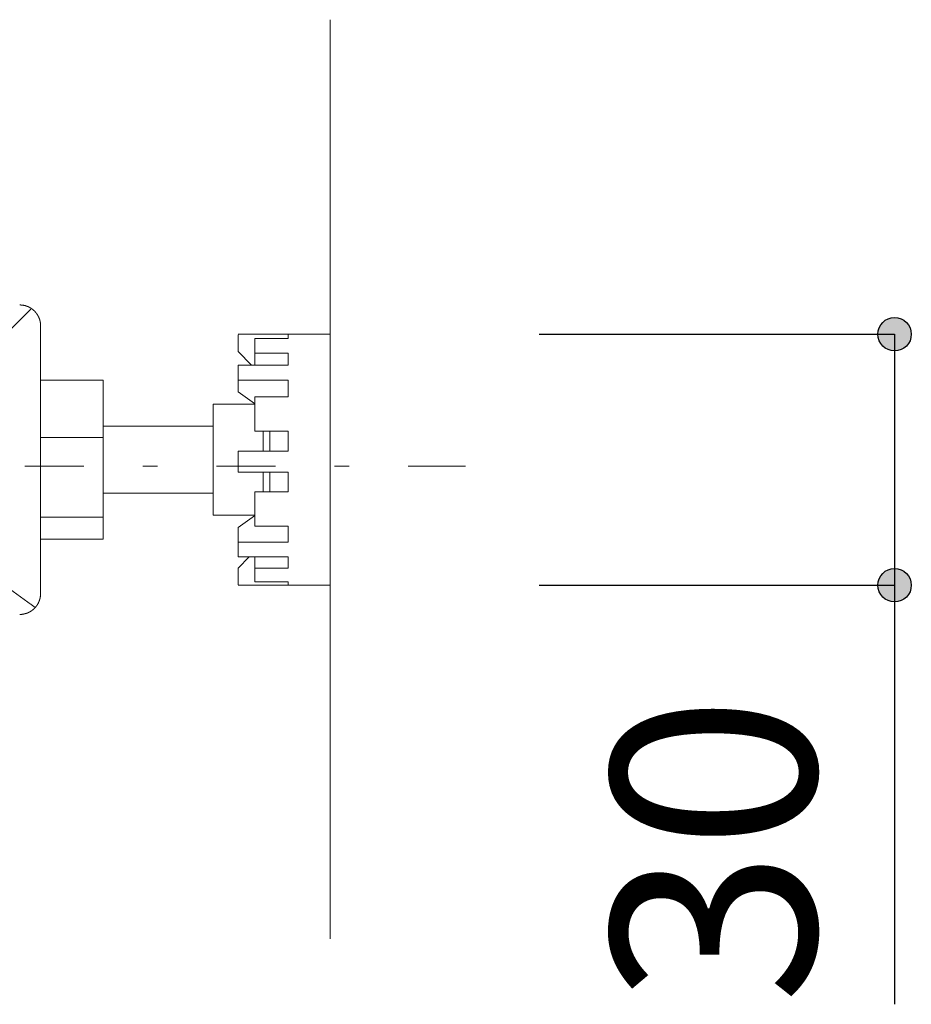
# Model space of a CAD drawing. Units: millimetres. Extents: x -1950 to 1950, y -2856 to 2812.
# Drawn here: x -301 to -194, y 463 to 580 of the extents above; entities that cross this region are included whole.
import ezdxf

# ---------------------------------------------------------------- set-up
doc = ezdxf.new("R2010")
doc.units = ezdxf.units.MM
doc.header["$LTSCALE"] = 101.6
doc.header["$PDMODE"] = 1
doc.header["$PDSIZE"] = -2
doc.linetypes.add('STYLE_14', pattern=[0.225695, 0.069444, -0.069444, 0.017361, -0.069444])
doc.layers.add('foot', color=7, linetype='Continuous')
doc.styles.add('ＭＳ ゴシック', font='txt', dxfattribs={"bigfont": 'ＭＳ ゴシック'})
doc.dimstyles.new('T-form線あり', dxfattribs={"dimtxt": 24.432617, "dimasz": 7.999512, "dimexe": 0, "dimexo": 50, "dimgap": 0.5, "dimtad": 1, "dimdec": 1, "dimzin": 11, "dimdsep": 46, "dimtxsty": 'ＭＳ ゴシック', "dimblk": 'DOT', "dimcen": 0, "dimazin": 0, "dimtfac": 1, "dimtdec": 1, "dimtix": 1, "dimtmove": 0, "dimatfit": 0, "dimldrblk": 'DOT', "dimfxl": 1, "dimfrac": 2, "dimtolj": 1, "dimtzin": 11, "dimarcsym": 0})

# ---------------------------------------------------------------- blocks, each defined once
blk = doc.blocks.new('グループ-2')
at = {"color": 7, "linetype": 'Continuous', "lineweight": 15}
for p, q in [((-298.42, 511.71), (-298.42, 543.75)), ((-263.76, 542.75), (-274.78, 542.75)), ((-274.78, 542.67), (-274.78, 540.66)), ((-272.77, 540.47), (-272.77, 542.24)), ((-272.77, 542.24), (-268.77, 542.24)), ((-268.77, 542.67), (-268.77, 542.24)), ((-263.76, 542.75), (-263.76, 533.26)), ((-274.78, 540.66), (-273.19, 539.04)), ((-272.77, 540.47), (-268.77, 540.47)), ((-272.77, 539.04), (-272.77, 540.47)), ((-268.77, 540.47), (-268.77, 539.04)), ((-274.78, 539.04), (-274.78, 537.24)), ((-274.78, 539.04), (-268.77, 539.04)), ((-290.91, 537.25), (-298.42, 537.25)), ((-290.91, 530.39), (-290.91, 537.25)), ((-274.78, 537.24), (-268.77, 537.24)), ((-274.78, 537.24), (-274.78, 535.84)), ((-268.77, 537.24), (-268.77, 535.27)), ((-274.78, 535.84), (-272.81, 534.44)), ((-272.77, 531.13), (-272.77, 535.27)), ((-272.77, 535.27), (-268.77, 535.27)), ((-272.77, 534.36), (-277.78, 534.36)), ((-277.78, 525.25), (-277.78, 534.36)), ((-263.76, 533.26), (-263.76, 512.71)), ((-277.78, 531.73), (-290.91, 531.73)), ((-290.91, 530.39), (-298.42, 530.39)), ((-290.91, 520.87), (-290.91, 530.39)), ((-272.77, 531.13), (-268.77, 531.13)), ((-271.77, 531.13), (-271.77, 528.78)), ((-270.97, 531.13), (-270.97, 528.78)), ((-268.77, 531.13), (-268.77, 528.75)), ((-274.78, 528.75), (-274.78, 526.24)), ((-274.78, 528.75), (-268.77, 528.75)), ((-274.78, 526.24), (-268.77, 526.24)), ((-271.77, 526.24), (-271.77, 523.97)), ((-270.97, 526.24), (-270.97, 523.87)), ((-268.77, 526.24), (-268.77, 523.87)), ((-277.78, 525.25), (-277.78, 521.1)), ((-290.91, 523.73), (-277.78, 523.73)), ((-272.77, 519.79), (-272.77, 523.87)), ((-272.77, 523.87), (-268.77, 523.87)), ((-290.91, 520.87), (-298.42, 520.87)), ((-290.91, 518.21), (-290.91, 520.87)), ((-272.77, 521.1), (-277.78, 521.1)), ((-274.78, 519.61), (-272.81, 521.02)), ((-272.77, 519.79), (-268.77, 519.79)), ((-268.77, 519.79), (-268.77, 517.85)), ((-274.78, 519.3), (-274.78, 519.61)), ((-274.78, 517.85), (-274.78, 519.3)), ((-290.91, 518.21), (-298.42, 518.21)), ((-274.78, 517.85), (-274.78, 516.11)), ((-274.78, 517.85), (-268.77, 517.85)), ((-274.78, 516.11), (-268.77, 516.11)), ((-274.78, 514.76), (-273.45, 516.11)), ((-272.77, 516.11), (-272.77, 514.74)), ((-268.77, 516.11), (-268.77, 514.74)), ((-274.78, 512.75), (-274.78, 514.76)), ((-272.77, 513.1), (-272.77, 514.74)), ((-272.77, 514.74), (-268.77, 514.74)), ((-274.78, 512.71), (-263.76, 512.71)), ((-272.77, 513.1), (-268.77, 513.1)), ((-268.77, 513.1), (-268.77, 512.75))]:
    blk.add_line(p, q, dxfattribs=at)
for points in [[(-298.42, 543.75), (-298.42, 543.75), (-298.42, 543.76), (-298.42, 543.76), (-298.42, 543.77), (-298.42, 543.78), (-298.42, 543.79), (-298.42, 543.8), (-298.42, 543.81), (-298.42, 543.83), (-298.42, 543.84), (-298.42, 543.86), (-298.42, 543.87), (-298.42, 543.88), (-298.42, 543.9), (-298.42, 543.91), (-298.42, 543.92), (-298.43, 543.96), (-298.43, 543.97), (-298.43, 543.99), (-298.43, 544.01), (-298.43, 544.03), (-298.44, 544.05), (-298.44, 544.07), (-298.44, 544.09), (-298.44, 544.11), (-298.45, 544.13), (-298.45, 544.13), (-298.45, 544.15), (-298.45, 544.17), (-298.46, 544.18), (-298.46, 544.2), (-298.46, 544.22), (-298.47, 544.24), (-298.47, 544.26), (-298.48, 544.28), (-298.48, 544.28), (-298.48, 544.3), (-298.48, 544.32), (-298.49, 544.34), (-298.49, 544.36), (-298.5, 544.38), (-298.5, 544.39), (-298.51, 544.41), (-298.51, 544.43), (-298.51, 544.43), (-298.52, 544.45), (-298.52, 544.47), (-298.53, 544.49), (-298.54, 544.51), (-298.54, 544.52), (-298.55, 544.54), (-298.55, 544.56), (-298.56, 544.58), (-298.56, 544.58), (-298.57, 544.6), (-298.57, 544.61), (-298.58, 544.63), (-298.59, 544.65), (-298.59, 544.67), (-298.6, 544.69), (-298.61, 544.7), (-298.61, 544.72), (-298.61, 544.72), (-298.62, 544.74), (-298.63, 544.76), (-298.64, 544.77), (-298.65, 544.79), (-298.65, 544.81), (-298.66, 544.83), (-298.67, 544.84), (-298.68, 544.86), (-298.68, 544.86), (-298.69, 544.88), (-298.7, 544.89), (-298.7, 544.91), (-298.71, 544.93), (-298.72, 544.94), (-298.73, 544.96), (-298.74, 544.98), (-298.75, 544.99), (-298.75, 544.99), (-298.76, 545.01), (-298.77, 545.03), (-298.78, 545.04), (-298.79, 545.06), (-298.8, 545.08), (-298.81, 545.09), (-298.82, 545.11), (-298.83, 545.12), (-298.83, 545.12), (-298.84, 545.14), (-298.85, 545.15), (-298.86, 545.17), (-298.87, 545.19), (-298.88, 545.2), (-298.89, 545.22), (-298.91, 545.23), (-298.92, 545.25), (-298.92, 545.25), (-298.93, 545.26), (-298.94, 545.28), (-298.95, 545.29), (-298.96, 545.31), (-298.97, 545.32), (-298.99, 545.34), (-299, 545.35), (-299.01, 545.36), (-299.02, 545.38), (-299.04, 545.39), (-299.05, 545.41), (-299.06, 545.42), (-299.07, 545.44), (-299.09, 545.45), (-299.1, 545.46), (-299.11, 545.48), (-299.12, 545.49), (-299.14, 545.5), (-299.15, 545.52), (-299.16, 545.53), (-299.18, 545.54), (-299.19, 545.56), (-299.21, 545.57), (-299.22, 545.58), (-299.23, 545.6), (-299.25, 545.61), (-299.26, 545.62), (-299.27, 545.63), (-299.29, 545.65), (-299.3, 545.66), (-299.32, 545.67), (-299.33, 545.68), (-299.35, 545.69), (-299.36, 545.71), (-299.38, 545.72), (-299.39, 545.73), (-299.41, 545.74), (-299.42, 545.75), (-299.44, 545.76), (-299.45, 545.77), (-299.45, 545.77), (-299.47, 545.79), (-299.48, 545.8), (-299.5, 545.81), (-299.51, 545.82), (-299.53, 545.83), (-299.54, 545.84), (-299.56, 545.85), (-299.58, 545.86), (-299.58, 545.86), (-299.59, 545.87), (-299.61, 545.88), (-299.62, 545.89), (-299.64, 545.9), (-299.66, 545.91), (-299.67, 545.92), (-299.69, 545.93), (-299.71, 545.94), (-299.71, 545.94), (-299.72, 545.95), (-299.74, 545.96), (-299.76, 545.96), (-299.77, 545.97), (-299.79, 545.98), (-299.81, 545.99), (-299.82, 546), (-299.84, 546.01), (-299.84, 546.01), (-299.86, 546.02), (-299.88, 546.02), (-299.89, 546.03), (-299.91, 546.04), (-299.93, 546.05), (-299.95, 546.05), (-299.96, 546.06), (-299.98, 546.07), (-299.98, 546.07), (-300, 546.08), (-300.02, 546.08), (-300.04, 546.09), (-300.05, 546.1), (-300.07, 546.1), (-300.09, 546.11), (-300.11, 546.12), (-300.13, 546.12), (-300.13, 546.12), (-300.14, 546.13), (-300.16, 546.13), (-300.18, 546.14), (-300.2, 546.15), (-300.22, 546.15), (-300.24, 546.16), (-300.26, 546.16), (-300.27, 546.17), (-300.27, 546.17), (-300.29, 546.17), (-300.31, 546.18), (-300.33, 546.18), (-300.35, 546.19), (-300.37, 546.19), (-300.39, 546.19), (-300.41, 546.2), (-300.43, 546.2), (-300.43, 546.2), (-300.45, 546.21), (-300.46, 546.21), (-300.48, 546.21), (-300.5, 546.22), (-300.52, 546.22), (-300.54, 546.22), (-300.56, 546.23), (-300.58, 546.23), (-300.58, 546.23), (-300.6, 546.23), (-300.62, 546.23), (-300.64, 546.24), (-300.66, 546.24), (-300.68, 546.24), (-300.7, 546.24), (-300.72, 546.24), (-300.74, 546.24), (-300.74, 546.24), (-300.76, 546.25), (-300.78, 546.25), (-300.8, 546.25), (-300.82, 546.25), (-300.84, 546.25), (-300.86, 546.25), (-300.88, 546.25), (-300.9, 546.25), (-300.9, 546.25), (-300.9, 546.25), (-300.91, 546.25), (-300.91, 546.25), (-300.91, 546.25), (-300.91, 546.25), (-300.92, 546.25), (-300.92, 546.25), (-300.92, 546.25)], [(-300.92, 509.21), (-300.92, 509.21), (-300.91, 509.21), (-300.91, 509.21), (-300.91, 509.21), (-300.9, 509.21), (-300.9, 509.21), (-300.89, 509.21), (-300.89, 509.21), (-300.88, 509.21), (-300.87, 509.21), (-300.87, 509.21), (-300.86, 509.21), (-300.85, 509.21), (-300.85, 509.21), (-300.84, 509.21), (-300.83, 509.21), (-300.8, 509.21), (-300.78, 509.21), (-300.77, 509.21), (-300.75, 509.22), (-300.74, 509.22), (-300.72, 509.22), (-300.71, 509.22), (-300.69, 509.22), (-300.68, 509.22), (-300.66, 509.22), (-300.66, 509.22), (-300.64, 509.23), (-300.62, 509.23), (-300.6, 509.23), (-300.58, 509.23), (-300.56, 509.24), (-300.54, 509.24), (-300.52, 509.24), (-300.5, 509.25), (-300.5, 509.25), (-300.48, 509.25), (-300.46, 509.25), (-300.45, 509.26), (-300.43, 509.26), (-300.41, 509.26), (-300.39, 509.27), (-300.37, 509.27), (-300.35, 509.28), (-300.35, 509.28), (-300.33, 509.28), (-300.31, 509.29), (-300.29, 509.29), (-300.27, 509.29), (-300.26, 509.3), (-300.24, 509.31), (-300.22, 509.31), (-300.2, 509.32), (-300.2, 509.32), (-300.18, 509.32), (-300.16, 509.33), (-300.14, 509.33), (-300.13, 509.34), (-300.11, 509.35), (-300.09, 509.35), (-300.07, 509.36), (-300.05, 509.36), (-300.05, 509.36), (-300.04, 509.37), (-300.02, 509.38), (-300, 509.39), (-299.98, 509.39), (-299.96, 509.4), (-299.95, 509.41), (-299.93, 509.41), (-299.91, 509.42), (-299.91, 509.42), (-299.89, 509.43), (-299.88, 509.44), (-299.86, 509.45), (-299.84, 509.45), (-299.82, 509.46), (-299.81, 509.47), (-299.79, 509.48), (-299.77, 509.49), (-299.77, 509.49), (-299.76, 509.5), (-299.74, 509.51), (-299.72, 509.51), (-299.71, 509.52), (-299.69, 509.53), (-299.67, 509.54), (-299.66, 509.55), (-299.64, 509.56), (-299.64, 509.56), (-299.62, 509.57), (-299.61, 509.58), (-299.59, 509.59), (-299.58, 509.6), (-299.56, 509.61), (-299.54, 509.62), (-299.53, 509.63), (-299.51, 509.64), (-299.51, 509.64), (-299.5, 509.65), (-299.48, 509.66), (-299.47, 509.68), (-299.45, 509.69), (-299.44, 509.7), (-299.42, 509.71), (-299.41, 509.72), (-299.39, 509.73), (-299.39, 509.73), (-299.38, 509.74), (-299.36, 509.76), (-299.35, 509.77), (-299.33, 509.78), (-299.32, 509.79), (-299.3, 509.8), (-299.29, 509.82), (-299.27, 509.83), (-299.26, 509.84), (-299.25, 509.85), (-299.23, 509.87), (-299.22, 509.88), (-299.21, 509.89), (-299.19, 509.9), (-299.18, 509.92), (-299.16, 509.93), (-299.15, 509.94), (-299.14, 509.96), (-299.12, 509.97), (-299.11, 509.98), (-299.1, 510), (-299.09, 510.01), (-299.07, 510.03), (-299.06, 510.04), (-299.05, 510.05), (-299.04, 510.07), (-299.02, 510.08), (-299.01, 510.1), (-299, 510.11), (-298.99, 510.12), (-298.97, 510.14), (-298.96, 510.15), (-298.95, 510.17), (-298.94, 510.18), (-298.93, 510.2), (-298.92, 510.21), (-298.91, 510.23), (-298.89, 510.24), (-298.88, 510.26), (-298.87, 510.27), (-298.87, 510.27), (-298.86, 510.29), (-298.85, 510.31), (-298.84, 510.32), (-298.83, 510.34), (-298.82, 510.35), (-298.81, 510.37), (-298.8, 510.39), (-298.79, 510.4), (-298.79, 510.4), (-298.78, 510.42), (-298.77, 510.43), (-298.76, 510.45), (-298.75, 510.47), (-298.74, 510.48), (-298.73, 510.5), (-298.72, 510.52), (-298.71, 510.53), (-298.71, 510.53), (-298.7, 510.55), (-298.7, 510.57), (-298.69, 510.58), (-298.68, 510.6), (-298.67, 510.62), (-298.66, 510.63), (-298.65, 510.65), (-298.65, 510.67), (-298.65, 510.67), (-298.64, 510.69), (-298.63, 510.7), (-298.62, 510.72), (-298.61, 510.74), (-298.61, 510.76), (-298.6, 510.77), (-298.59, 510.79), (-298.59, 510.81), (-298.59, 510.81), (-298.58, 510.83), (-298.57, 510.85), (-298.57, 510.86), (-298.56, 510.88), (-298.55, 510.9), (-298.55, 510.92), (-298.54, 510.94), (-298.54, 510.95), (-298.54, 510.96), (-298.53, 510.97), (-298.52, 510.99), (-298.52, 511.01), (-298.51, 511.03), (-298.51, 511.05), (-298.5, 511.07), (-298.5, 511.09), (-298.49, 511.1), (-298.49, 511.1), (-298.49, 511.12), (-298.48, 511.14), (-298.48, 511.16), (-298.48, 511.18), (-298.47, 511.2), (-298.47, 511.22), (-298.46, 511.24), (-298.46, 511.26), (-298.46, 511.26), (-298.46, 511.28), (-298.45, 511.3), (-298.45, 511.32), (-298.45, 511.33), (-298.44, 511.35), (-298.44, 511.37), (-298.44, 511.39), (-298.44, 511.41), (-298.44, 511.41), (-298.43, 511.42), (-298.43, 511.44), (-298.43, 511.46), (-298.43, 511.47), (-298.43, 511.49), (-298.43, 511.51), (-298.42, 511.53), (-298.42, 511.54), (-298.42, 511.56), (-298.42, 511.57), (-298.42, 511.59), (-298.42, 511.6), (-298.42, 511.62), (-298.42, 511.63), (-298.42, 511.65), (-298.42, 511.66), (-298.42, 511.68), (-298.42, 511.69), (-298.42, 511.7), (-298.42, 511.7), (-298.42, 511.7), (-298.42, 511.7), (-298.42, 511.71), (-298.42, 511.71), (-298.42, 511.71), (-298.42, 511.71)]]:
    blk.add_wipeout(points, dxfattribs=at)
for p, q in [((-302.15, 543.18), (-299.6, 545.74)), ((-302.15, 512.28), (-299.05, 510.05))]:
    blk.add_line(p, q, dxfattribs=at)
for points, weights, knots in [([(-298.42, 543.75), (-298.42, 543.76), (-298.42, 543.81), (-298.42, 543.87), (-298.42, 543.92), (-298.43, 543.95), (-298.43, 543.97), (-298.43, 544.05), (-298.45, 544.13), (-298.45, 544.13), (-298.45, 544.13), (-298.46, 544.2), (-298.48, 544.28), (-298.48, 544.28), (-298.48, 544.28), (-298.49, 544.36), (-298.51, 544.43), (-298.51, 544.43), (-298.51, 544.43), (-298.53, 544.51), (-298.56, 544.58), (-298.56, 544.58), (-298.56, 544.58), (-298.58, 544.65), (-298.61, 544.72), (-298.61, 544.72), (-298.61, 544.72), (-298.64, 544.79), (-298.68, 544.86), (-298.68, 544.86), (-298.68, 544.86), (-298.71, 544.93), (-298.75, 544.99), (-298.75, 544.99), (-298.75, 544.99), (-298.79, 545.06), (-298.83, 545.12), (-298.83, 545.12), (-298.83, 545.12), (-298.87, 545.19), (-298.92, 545.25), (-298.92, 545.25), (-298.92, 545.25), (-298.96, 545.31), (-299.01, 545.36), (-299.06, 545.42), (-299.11, 545.48), (-299.16, 545.53), (-299.22, 545.58), (-299.27, 545.63), (-299.33, 545.68), (-299.39, 545.73), (-299.45, 545.77), (-299.45, 545.77), (-299.45, 545.77), (-299.51, 545.82), (-299.58, 545.86), (-299.58, 545.86), (-299.58, 545.86), (-299.64, 545.9), (-299.71, 545.94), (-299.71, 545.94), (-299.71, 545.94), (-299.77, 545.97), (-299.84, 546.01), (-299.84, 546.01), (-299.84, 546.01), (-299.91, 546.04), (-299.98, 546.07), (-299.98, 546.07), (-299.98, 546.07), (-300.05, 546.1), (-300.13, 546.12), (-300.13, 546.12), (-300.13, 546.12), (-300.2, 546.15), (-300.27, 546.17), (-300.27, 546.17), (-300.27, 546.17), (-300.35, 546.19), (-300.43, 546.2), (-300.43, 546.2), (-300.43, 546.2), (-300.5, 546.22), (-300.58, 546.23), (-300.58, 546.23), (-300.58, 546.23), (-300.66, 546.24), (-300.74, 546.24), (-300.74, 546.24), (-300.74, 546.24), (-300.82, 546.25), (-300.9, 546.25), (-300.9, 546.25), (-300.9, 546.25), (-300.91, 546.25), (-300.92, 546.25)], [1, 1, 1, 0.999211012927, 1, 1, 1, 0.999498649119, 1, 1, 1, 0.999504044295, 1, 1, 1, 0.999510281385, 1, 1, 1, 0.999517156394, 1, 1, 1, 0.999524229767, 1, 1, 1, 0.999531102928, 1, 1, 1, 0.999537434083, 1, 1, 1, 0.999542922919, 1, 1, 1, 0.999547377886, 1, 1, 1, 0.999550512345, 1, 0.999552662625, 1, 0.999552766138, 1, 0.99955145144, 1, 0.999549384672, 1, 1, 1, 0.99954565257, 1, 1, 1, 0.999540744734, 1, 1, 1, 0.999534857157, 1, 1, 1, 0.999528242952, 1, 1, 1, 0.999521213613, 1, 1, 1, 0.999514136488, 1, 1, 1, 0.999507428065, 1, 1, 1, 0.999501541814, 1, 1, 1, 0.999496975864, 1, 1, 1, 0.999494828953, 1, 1, 1, 1, 1], [0, 0, 0, 1, 1, 2, 2, 3, 3, 4, 4, 5, 5, 6, 6, 7, 7, 8, 8, 9, 9, 10, 10, 11, 11, 12, 12, 13, 13, 14, 14, 15, 15, 16, 16, 17, 17, 18, 18, 19, 19, 20, 20, 21, 21, 22, 22, 23, 23, 24, 24, 25, 25, 26, 26, 27, 27, 28, 28, 29, 29, 30, 30, 31, 31, 32, 32, 33, 33, 34, 34, 35, 35, 36, 36, 37, 37, 38, 38, 39, 39, 40, 40, 41, 41, 42, 42, 43, 43, 44, 44, 45, 45, 46, 46, 47, 47, 48, 48, 48]), ([(-300.92, 509.21), (-300.91, 509.21), (-300.89, 509.21), (-300.86, 509.21), (-300.83, 509.21), (-300.82, 509.21), (-300.8, 509.21), (-300.74, 509.22), (-300.68, 509.22), (-300.67, 509.22), (-300.66, 509.22), (-300.58, 509.23), (-300.5, 509.25), (-300.5, 509.25), (-300.5, 509.25), (-300.43, 509.26), (-300.35, 509.28), (-300.35, 509.28), (-300.35, 509.28), (-300.27, 509.29), (-300.2, 509.32), (-300.2, 509.32), (-300.2, 509.32), (-300.13, 509.34), (-300.05, 509.36), (-300.05, 509.36), (-300.05, 509.36), (-299.98, 509.39), (-299.91, 509.42), (-299.91, 509.42), (-299.91, 509.42), (-299.84, 509.45), (-299.77, 509.49), (-299.77, 509.49), (-299.77, 509.49), (-299.71, 509.52), (-299.64, 509.56), (-299.64, 509.56), (-299.64, 509.56), (-299.58, 509.6), (-299.51, 509.64), (-299.51, 509.64), (-299.51, 509.64), (-299.45, 509.69), (-299.39, 509.73), (-299.39, 509.73), (-299.39, 509.73), (-299.33, 509.78), (-299.27, 509.83), (-299.22, 509.88), (-299.16, 509.93), (-299.11, 509.98), (-299.06, 510.04), (-299.01, 510.1), (-298.96, 510.15), (-298.92, 510.21), (-298.87, 510.27), (-298.87, 510.27), (-298.87, 510.27), (-298.83, 510.34), (-298.79, 510.4), (-298.79, 510.4), (-298.79, 510.4), (-298.75, 510.47), (-298.71, 510.53), (-298.71, 510.53), (-298.71, 510.53), (-298.68, 510.6), (-298.65, 510.67), (-298.65, 510.67), (-298.65, 510.67), (-298.61, 510.74), (-298.59, 510.81), (-298.59, 510.81), (-298.59, 510.81), (-298.56, 510.88), (-298.54, 510.95), (-298.54, 510.96), (-298.54, 510.96), (-298.51, 511.03), (-298.49, 511.1), (-298.49, 511.1), (-298.49, 511.1), (-298.47, 511.18), (-298.46, 511.26), (-298.46, 511.26), (-298.46, 511.26), (-298.45, 511.33), (-298.44, 511.41), (-298.44, 511.42), (-298.43, 511.42), (-298.43, 511.49), (-298.42, 511.56), (-298.42, 511.57), (-298.42, 511.57), (-298.42, 511.63), (-298.42, 511.69), (-298.42, 511.7), (-298.42, 511.71)], [1, 1, 1, 0.999874295403, 1, 1, 1, 0.999497589253, 1, 1, 1, 0.999500834034, 1, 1, 1, 0.999505819651, 1, 1, 1, 0.999511843346, 1, 1, 1, 0.999518451337, 1, 1, 1, 0.999525218015, 1, 1, 1, 0.999531758636, 1, 1, 1, 0.999537744499, 1, 1, 1, 0.999542887363, 1, 1, 1, 0.999547006532, 1, 1, 1, 0.999549825967, 1, 0.999551637118, 1, 0.999551482935, 1, 0.99954995801, 1, 0.999547823469, 1, 1, 1, 0.999544015792, 1, 1, 1, 0.999539108799, 1, 1, 1, 0.999533308135, 1, 1, 1, 0.999526875759, 1, 1, 1, 0.999520130311, 1, 1, 1, 0.999513443431, 1, 1, 1, 0.999507231758, 1, 1, 1, 0.999501998176, 1, 1, 1, 0.999498355989, 1, 1, 1, 0.999717005813, 1, 1, 1], [0, 0, 0, 1, 1, 2, 2, 3, 3, 4, 4, 5, 5, 6, 6, 7, 7, 8, 8, 9, 9, 10, 10, 11, 11, 12, 12, 13, 13, 14, 14, 15, 15, 16, 16, 17, 17, 18, 18, 19, 19, 20, 20, 21, 21, 22, 22, 23, 23, 24, 24, 25, 25, 26, 26, 27, 27, 28, 28, 29, 29, 30, 30, 31, 31, 32, 32, 33, 33, 34, 34, 35, 35, 36, 36, 37, 37, 38, 38, 39, 39, 40, 40, 41, 41, 42, 42, 43, 43, 44, 44, 45, 45, 46, 46, 47, 47, 48, 48, 49, 49, 49])]:
    blk.add_rational_spline(points, weights, degree=2, knots=knots, dxfattribs=at)
blk = doc.blocks.new('*D7')
at = {"linetype": 'Continuous', "lineweight": -2}
h = blk.add_hatch(color=0, dxfattribs=at)
edge = h.paths.add_edge_path()
edge.add_arc((-196.2, 542.75), 2, 0, 360, ccw=False)
h = blk.add_hatch(color=0, dxfattribs=at)
edge = h.paths.add_edge_path()
edge.add_arc((-196.2, 512.71), 2, 0, 360, ccw=False)
at = {"color": 0, "linetype": 'Continuous', "lineweight": -2}
for p, q in [((-238.76, 542.75), (-196.2, 542.75)), ((-196.2, 542.75), (-196.2, 512.71)), ((-238.76, 512.71), (-196.2, 512.71)), ((-196.2, 512.71), (-196.2, 462.55))]:
    blk.add_line(p, q, dxfattribs=at)
for centre in [(-196.2, 542.75), (-196.2, 512.71)]:
    blk.add_circle(centre, 2, dxfattribs=at)
at = {"layer": 'Defpoints', "color": 0, "lineweight": 0}
for p in [(-263.76, 542.75), (-196.2, 542.75), (-263.76, 512.71)]:
    blk.add_point(p, dxfattribs=at)
at = {"color": 0, "insert": (-230.08, 462.55), "char_height": 24.433, "attachment_point": 1, "rotation": 90, "line_spacing_factor": 0.782827, "style": 'ＭＳ ゴシック'}
blk.add_mtext('30', dxfattribs=at)
blk = doc.blocks.new('_DOT')
at = {"color": 0, "linetype": 'ByBlock', "lineweight": -2}
blk.add_line((-0.5, 0), (-1, 0), dxfattribs=at)
at = {"color": 0, "linetype": 'ByBlock', "lineweight": -2, "const_width": 0.5}
blk.add_lwpolyline([(-0.25, 0, 1), (0.25, 0, 1)], format="xyb", close=True, dxfattribs=at)
blk = doc.blocks.new('グループ-5')
at = {"color": 7}
blk.add_blockref('グループ-2', (0, 0), dxfattribs=at)
at = {"color": 7, "linetype": 'Continuous', "lineweight": 15}
blk.add_line((-263.76, 470.39), (-263.76, 580.39), dxfattribs=at)
at = {"color": 250, "linetype": 'STYLE_14', "lineweight": 15}
blk.add_line((-667.18, 526.97), (-247.57, 526.97), dxfattribs=at)
at = {"color": 7, "linetype": 'Continuous', "lineweight": 5}
dim = blk.add_linear_dim(base=(-196.2, 542.75), p1=(-263.76, 512.71), p2=(-263.76, 542.75), angle=90, dimstyle='T-form線あり', override={"dimtxt": 48.865234, "dimgap": 5, "dimlfac": 0.5, "dimpost": '<>', "dimtxsty": 'ＭＳ ゴシック', "dimtix": 0, "dimtmove": 2}, dxfattribs=at)
dim.commit()
dim.dimension.update_dxf_attribs({"geometry": '*D7', "text_midpoint": (-191.2, 494.3), "dimtype": 128})

msp = doc.modelspace()

# ---------------------------------------------------------------- block references
at = {"layer": 'foot', "color": 7}
msp.add_blockref('グループ-5', (0, 0), dxfattribs=at)

doc.saveas('drawing.dxf')
